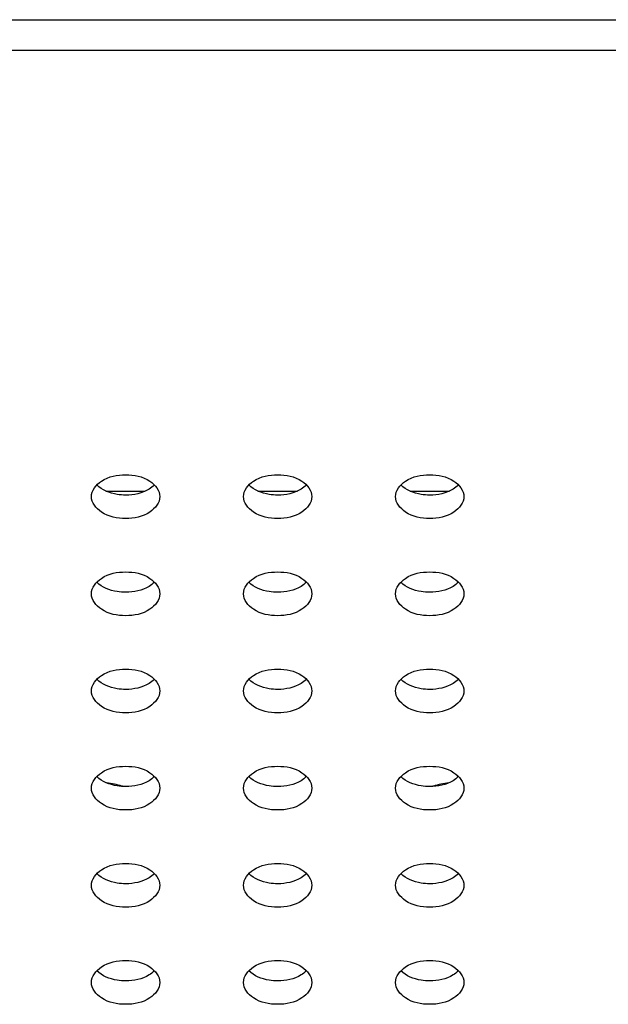
# Model space of a CAD drawing. Units: inches. Extents: x 0 to 22, y 0 to 17.
# Drawn here: x 10.7 to 10.7, y 5.1 to 5.2 of the extents above; entities that cross this region are included whole.
import ezdxf

# ---------------------------------------------------------------- set-up
doc = ezdxf.new("R2010")
doc.units = ezdxf.units.IN
doc.header["$LTSCALE"] = 1.21
doc.header["$MEASUREMENT"] = 0
doc.layers.get('0').update_dxf_attribs({"linetype": 'CONTINUOUS'})
doc.layers.add('3_ALL_AXES', color=7, linetype='CONTINUOUS')
doc.layers.add('7_ALL_FEATURES', color=7, linetype='CONTINUOUS')

msp = doc.modelspace()

# ---------------------------------------------------------------- linework, layer by layer
at = {"color": 7, "linetype": 'Continuous'}
for p, q in [((10.666907184, 5.1910158108), (10.6709846657, 5.1910158108)), ((10.6826552155, 5.1910158108), (10.6867326972, 5.1910158108)), ((10.698403247, 5.1910158108), (10.7024807287, 5.1910158108))]:
    msp.add_line(p, q, dxfattribs=at)
at = {"layer": '3_ALL_AXES', "color": 7, "linetype": 'Continuous'}
for centre, radius, start, end in [((10.6651142086, 5.1484654668), 0.0124887225, 73.9849293438, 81.3770682632), ((10.7042737041, 5.1484654668), 0.0124887225, 98.6229317367, 106.0150706564), ((10.6652510026, 5.1489768302), 0.0119594693, 73.32742528680001, 73.9389599604), ((10.7041369101, 5.1489768303), 0.0119594692, 106.0610400381, 106.6725747151)]:
    msp.add_arc(centre, radius, start, end, dxfattribs=at)
for points, knots in [([(10.6654026178, 5.1904416777), (10.6654026178, 5.1910776112), (10.6665411776, 5.1924538635), (10.6680820065, 5.192705591), (10.6689459249, 5.192705591)], [0, 0, 0, 0, 0.4239975401, 1, 1, 1, 1]), ([(10.6689459249, 5.192705591), (10.6698098432, 5.192705591), (10.6713506721, 5.1924538635), (10.6724892319, 5.1910776112), (10.6724892319, 5.1904416777)], [0, 0, 0, 0, 0.5760024599, 1, 1, 1, 1]), ([(10.6811506493, 5.1904416777), (10.6811506493, 5.1910776112), (10.6822892091, 5.1924538635), (10.683830038, 5.192705591), (10.6846939564, 5.192705591)], [0, 0, 0, 0, 0.4239975401, 1, 1, 1, 1]), ([(10.6846939564, 5.192705591), (10.6855578747, 5.192705591), (10.6870987036, 5.1924538635), (10.6882372634, 5.1910776112), (10.6882372634, 5.1904416777)], [0, 0, 0, 0, 0.5760024599, 1, 1, 1, 1]), ([(10.6968986808, 5.1904416777), (10.6968986808, 5.1910776112), (10.6980372406, 5.1924538635), (10.6995780695, 5.192705591), (10.7004419878, 5.192705591)], [0, 0, 0, 0, 0.4239975401, 1, 1, 1, 1]), ([(10.7004419878, 5.192705591), (10.7013059062, 5.192705591), (10.7028467351, 5.1924538635), (10.7039852949, 5.1910776112), (10.7039852949, 5.1904416777)], [0, 0, 0, 0, 0.5760024599, 1, 1, 1, 1]), ([(10.6689459249, 5.1906006548), (10.6686515304, 5.1906006548), (10.667591117, 5.1906836674), (10.666502944, 5.191100277599999), (10.6659561607, 5.1916495488)], [0, 0, 0, 0, 0.2752831898, 1, 1, 1, 1]), ([(10.671935689, 5.1916495488), (10.6717675666, 5.1914806614), (10.6709009703, 5.1908327786), (10.6697791754, 5.1906006548), (10.6689459249, 5.1906006548)], [0, 0, 0, 0, 0.2223898827, 1, 1, 1, 1]), ([(10.6846939564, 5.1906006548), (10.6843995619, 5.1906006548), (10.6833391485, 5.1906836674), (10.6822509754, 5.191100277599999), (10.6817041922, 5.1916495488)], [0, 0, 0, 0, 0.2752831898, 1, 1, 1, 1]), ([(10.6876837205, 5.1916495488), (10.6875155981, 5.1914806614), (10.6866490018, 5.1908327786), (10.6855272069, 5.1906006548), (10.6846939564, 5.1906006548)], [0, 0, 0, 0, 0.2223898827, 1, 1, 1, 1]), ([(10.7004419878, 5.1906006548), (10.7001475934, 5.1906006548), (10.69908718, 5.1906836674), (10.6979990069, 5.191100277599999), (10.6974522237, 5.1916495488)], [0, 0, 0, 0, 0.2752831898, 1, 1, 1, 1]), ([(10.703431752, 5.1916495488), (10.7032636295, 5.1914806614), (10.7023970333, 5.1908327786), (10.7012752384, 5.1906006548), (10.7004419878, 5.1906006548)], [0, 0, 0, 0, 0.2223898827, 1, 1, 1, 1]), ([(10.6689459249, 5.1881777645), (10.6680820065, 5.1881777645), (10.6665411776, 5.188429492), (10.6654026178, 5.1898057443), (10.6654026178, 5.1904416777)], [0, 0, 0, 0, 0.5760024599, 1, 1, 1, 1]), ([(10.6724892319, 5.1904416777), (10.6724892319, 5.1898057443), (10.6713506721, 5.188429492), (10.6698098432, 5.1881777645), (10.6689459249, 5.1881777645)], [0, 0, 0, 0, 0.4239975401, 1, 1, 1, 1]), ([(10.6846939564, 5.1881777645), (10.683830038, 5.1881777645), (10.6822892091, 5.188429492), (10.6811506493, 5.1898057443), (10.6811506493, 5.1904416777)], [0, 0, 0, 0, 0.5760024599, 1, 1, 1, 1]), ([(10.6882372634, 5.1904416777), (10.6882372634, 5.1898057443), (10.6870987036, 5.188429492), (10.6855578747, 5.1881777645), (10.6846939564, 5.1881777645)], [0, 0, 0, 0, 0.4239975401, 1, 1, 1, 1]), ([(10.7004419878, 5.1881777645), (10.6995780695, 5.1881777645), (10.6980372406, 5.188429492), (10.6968986808, 5.1898057443), (10.6968986808, 5.1904416777)], [0, 0, 0, 0, 0.5760024599, 1, 1, 1, 1]), ([(10.7039852949, 5.1904416777), (10.7039852949, 5.1898057443), (10.7028467351, 5.188429492), (10.7013059062, 5.1881777645), (10.7004419878, 5.1881777645)], [0, 0, 0, 0, 0.4239975401, 1, 1, 1, 1]), ([(10.6654026178, 5.1803798409), (10.6654026178, 5.1810157744), (10.6665411776, 5.182392026700001), (10.6680820065, 5.1826437542), (10.6689459249, 5.1826437542)], [0, 0, 0, 0, 0.4239975401, 1, 1, 1, 1]), ([(10.6689459249, 5.1826437542), (10.6698098432, 5.1826437542), (10.6713506721, 5.182392026700001), (10.6724892319, 5.1810157744), (10.6724892319, 5.1803798409)], [0, 0, 0, 0, 0.5760024599, 1, 1, 1, 1]), ([(10.6811506493, 5.1803798409), (10.6811506493, 5.1810157744), (10.6822892091, 5.182392026700001), (10.683830038, 5.1826437542), (10.6846939564, 5.1826437542)], [0, 0, 0, 0, 0.4239975401, 1, 1, 1, 1]), ([(10.6846939564, 5.1826437542), (10.6855578747, 5.1826437542), (10.6870987036, 5.182392026700001), (10.6882372634, 5.1810157744), (10.6882372634, 5.1803798409)], [0, 0, 0, 0, 0.5760024599, 1, 1, 1, 1]), ([(10.6968986808, 5.1803798409), (10.6968986808, 5.1810157744), (10.6980372406, 5.182392026700001), (10.6995780695, 5.1826437542), (10.7004419878, 5.1826437542)], [0, 0, 0, 0, 0.4239975401, 1, 1, 1, 1]), ([(10.7004419878, 5.1826437542), (10.7013059062, 5.1826437542), (10.7028467351, 5.182392026700001), (10.7039852949, 5.1810157744), (10.7039852949, 5.1803798409)], [0, 0, 0, 0, 0.5760024599, 1, 1, 1, 1]), ([(10.6689459249, 5.1805388179), (10.6686515304, 5.1805388179), (10.667591117, 5.1806218306), (10.666502944, 5.1810384408), (10.6659561607, 5.181587712)], [0, 0, 0, 0, 0.2752831898, 1, 1, 1, 1]), ([(10.671935689, 5.181587712), (10.6717675666, 5.1814188246), (10.6709009703, 5.1807709418), (10.6697791754, 5.1805388179), (10.6689459249, 5.1805388179)], [0, 0, 0, 0, 0.2223898827, 1, 1, 1, 1]), ([(10.6846939564, 5.1805388179), (10.6843995619, 5.1805388179), (10.6833391485, 5.1806218306), (10.6822509754, 5.1810384408), (10.6817041922, 5.181587712)], [0, 0, 0, 0, 0.2752831898, 1, 1, 1, 1]), ([(10.6876837205, 5.181587712), (10.6875155981, 5.1814188246), (10.6866490018, 5.1807709418), (10.6855272069, 5.1805388179), (10.6846939564, 5.1805388179)], [0, 0, 0, 0, 0.2223898827, 1, 1, 1, 1]), ([(10.7004419878, 5.1805388179), (10.7001475934, 5.1805388179), (10.69908718, 5.1806218306), (10.6979990069, 5.1810384408), (10.6974522237, 5.181587712)], [0, 0, 0, 0, 0.2752831898, 1, 1, 1, 1]), ([(10.703431752, 5.181587712), (10.7032636295, 5.1814188246), (10.7023970333, 5.1807709418), (10.7012752384, 5.1805388179), (10.7004419878, 5.1805388179)], [0, 0, 0, 0, 0.2223898827, 1, 1, 1, 1]), ([(10.6689459249, 5.1781159276), (10.6680820065, 5.1781159276), (10.6665411776, 5.1783676552), (10.6654026178, 5.1797439074), (10.6654026178, 5.1803798409)], [0, 0, 0, 0, 0.5760024599, 1, 1, 1, 1]), ([(10.6724892319, 5.1803798409), (10.6724892319, 5.1797439074), (10.6713506721, 5.1783676552), (10.6698098432, 5.1781159276), (10.6689459249, 5.1781159276)], [0, 0, 0, 0, 0.4239975401, 1, 1, 1, 1]), ([(10.6846939564, 5.1781159276), (10.683830038, 5.1781159276), (10.6822892091, 5.1783676552), (10.6811506493, 5.1797439074), (10.6811506493, 5.1803798409)], [0, 0, 0, 0, 0.5760024599, 1, 1, 1, 1]), ([(10.6882372634, 5.1803798409), (10.6882372634, 5.1797439074), (10.6870987036, 5.1783676552), (10.6855578747, 5.1781159276), (10.6846939564, 5.1781159276)], [0, 0, 0, 0, 0.4239975401, 1, 1, 1, 1]), ([(10.7004419878, 5.1781159276), (10.6995780695, 5.1781159276), (10.6980372406, 5.1783676552), (10.6968986808, 5.1797439074), (10.6968986808, 5.1803798409)], [0, 0, 0, 0, 0.5760024599, 1, 1, 1, 1]), ([(10.7039852949, 5.1803798409), (10.7039852949, 5.1797439074), (10.7028467351, 5.1783676552), (10.7013059062, 5.1781159276), (10.7004419878, 5.1781159276)], [0, 0, 0, 0, 0.4239975401, 1, 1, 1, 1]), ([(10.6654026178, 5.1703180041), (10.6654026178, 5.1709539376), (10.6665411776, 5.1723301899), (10.6680820065, 5.172581917400001), (10.6689459249, 5.172581917400001)], [0, 0, 0, 0, 0.4239975401, 1, 1, 1, 1]), ([(10.6689459249, 5.172581917400001), (10.6698098432, 5.172581917400001), (10.6713506721, 5.1723301899), (10.6724892319, 5.1709539376), (10.6724892319, 5.1703180041)], [0, 0, 0, 0, 0.5760024599, 1, 1, 1, 1]), ([(10.6811506493, 5.1703180041), (10.6811506493, 5.1709539376), (10.6822892091, 5.1723301899), (10.683830038, 5.172581917400001), (10.6846939564, 5.172581917400001)], [0, 0, 0, 0, 0.4239975401, 1, 1, 1, 1]), ([(10.6846939564, 5.172581917400001), (10.6855578747, 5.172581917400001), (10.6870987036, 5.1723301899), (10.6882372634, 5.1709539376), (10.6882372634, 5.1703180041)], [0, 0, 0, 0, 0.5760024599, 1, 1, 1, 1]), ([(10.6968986808, 5.1703180041), (10.6968986808, 5.1709539376), (10.6980372406, 5.1723301899), (10.6995780695, 5.172581917400001), (10.7004419878, 5.172581917400001)], [0, 0, 0, 0, 0.4239975401, 1, 1, 1, 1]), ([(10.7004419878, 5.172581917400001), (10.7013059062, 5.172581917400001), (10.7028467351, 5.1723301899), (10.7039852949, 5.1709539376), (10.7039852949, 5.1703180041)], [0, 0, 0, 0, 0.5760024599, 1, 1, 1, 1]), ([(10.6689459249, 5.1704769811), (10.6686515304, 5.1704769811), (10.667591117, 5.1705599938), (10.666502944, 5.170976604), (10.6659561607, 5.1715258752)], [0, 0, 0, 0, 0.2752831898, 1, 1, 1, 1]), ([(10.671935689, 5.1715258752), (10.6717675666, 5.171356987799999), (10.6709009703, 5.170709105), (10.6697791754, 5.1704769811), (10.6689459249, 5.1704769811)], [0, 0, 0, 0, 0.2223898827, 1, 1, 1, 1]), ([(10.6846939564, 5.1704769811), (10.6843995619, 5.1704769811), (10.6833391485, 5.1705599938), (10.6822509754, 5.170976604), (10.6817041922, 5.1715258752)], [0, 0, 0, 0, 0.2752831898, 1, 1, 1, 1]), ([(10.6876837205, 5.1715258752), (10.6875155981, 5.171356987799999), (10.6866490018, 5.170709105), (10.6855272069, 5.1704769811), (10.6846939564, 5.1704769811)], [0, 0, 0, 0, 0.2223898827, 1, 1, 1, 1]), ([(10.7004419878, 5.1704769811), (10.7001475934, 5.1704769811), (10.69908718, 5.1705599938), (10.6979990069, 5.170976604), (10.6974522237, 5.1715258752)], [0, 0, 0, 0, 0.2752831898, 1, 1, 1, 1]), ([(10.703431752, 5.1715258752), (10.7032636295, 5.171356987799999), (10.7023970333, 5.170709105), (10.7012752384, 5.1704769811), (10.7004419878, 5.1704769811)], [0, 0, 0, 0, 0.2223898827, 1, 1, 1, 1]), ([(10.6689459249, 5.1680540908), (10.6680820065, 5.1680540908), (10.6665411776, 5.168305818299999), (10.6654026178, 5.1696820706), (10.6654026178, 5.1703180041)], [0, 0, 0, 0, 0.5760024599, 1, 1, 1, 1]), ([(10.6724892319, 5.1703180041), (10.6724892319, 5.1696820706), (10.6713506721, 5.168305818299999), (10.6698098432, 5.1680540908), (10.6689459249, 5.1680540908)], [0, 0, 0, 0, 0.4239975401, 1, 1, 1, 1]), ([(10.6846939564, 5.1680540908), (10.683830038, 5.1680540908), (10.6822892091, 5.168305818299999), (10.6811506493, 5.1696820706), (10.6811506493, 5.1703180041)], [0, 0, 0, 0, 0.5760024599, 1, 1, 1, 1]), ([(10.6882372634, 5.1703180041), (10.6882372634, 5.1696820706), (10.6870987036, 5.168305818299999), (10.6855578747, 5.1680540908), (10.6846939564, 5.1680540908)], [0, 0, 0, 0, 0.4239975401, 1, 1, 1, 1]), ([(10.7004419878, 5.1680540908), (10.6995780695, 5.1680540908), (10.6980372406, 5.168305818299999), (10.6968986808, 5.1696820706), (10.6968986808, 5.1703180041)], [0, 0, 0, 0, 0.5760024599, 1, 1, 1, 1]), ([(10.7039852949, 5.1703180041), (10.7039852949, 5.1696820706), (10.7028467351, 5.168305818299999), (10.7013059062, 5.1680540908), (10.7004419878, 5.1680540908)], [0, 0, 0, 0, 0.4239975401, 1, 1, 1, 1]), ([(10.6654026178, 5.1602561673), (10.6654026178, 5.1608921008), (10.6665411776, 5.1622683531), (10.6680820065, 5.1625200806), (10.6689459249, 5.1625200806)], [0, 0, 0, 0, 0.4239975401, 1, 1, 1, 1]), ([(10.6689459249, 5.1625200806), (10.6698098432, 5.1625200806), (10.6713506721, 5.1622683531), (10.6724892319, 5.1608921008), (10.6724892319, 5.1602561673)], [0, 0, 0, 0, 0.5760024599, 1, 1, 1, 1]), ([(10.6811506493, 5.1602561673), (10.6811506493, 5.1608921008), (10.6822892091, 5.1622683531), (10.683830038, 5.1625200806), (10.6846939564, 5.1625200806)], [0, 0, 0, 0, 0.4239975401, 1, 1, 1, 1]), ([(10.6846939564, 5.1625200806), (10.6855578747, 5.1625200806), (10.6870987036, 5.1622683531), (10.6882372634, 5.1608921008), (10.6882372634, 5.1602561673)], [0, 0, 0, 0, 0.5760024599, 1, 1, 1, 1]), ([(10.6968986808, 5.1602561673), (10.6968986808, 5.1608921008), (10.6980372406, 5.1622683531), (10.6995780695, 5.1625200806), (10.7004419878, 5.1625200806)], [0, 0, 0, 0, 0.4239975401, 1, 1, 1, 1]), ([(10.7004419878, 5.1625200806), (10.7013059062, 5.1625200806), (10.7028467351, 5.1622683531), (10.7039852949, 5.1608921008), (10.7039852949, 5.1602561673)], [0, 0, 0, 0, 0.5760024599, 1, 1, 1, 1]), ([(10.6689459249, 5.1604151443), (10.6686515304, 5.1604151443), (10.667591117, 5.160498157), (10.666502944, 5.1609147672), (10.6659561607, 5.1614640384)], [0, 0, 0, 0, 0.2752831898, 1, 1, 1, 1]), ([(10.671935689, 5.1614640384), (10.6717675666, 5.161295151), (10.6709009703, 5.1606472681), (10.6697791754, 5.1604151443), (10.6689459249, 5.1604151443)], [0, 0, 0, 0, 0.2223898827, 1, 1, 1, 1]), ([(10.6846939564, 5.1604151443), (10.6843995619, 5.1604151443), (10.6833391485, 5.160498157), (10.6822509754, 5.1609147672), (10.6817041922, 5.1614640384)], [0, 0, 0, 0, 0.2752831898, 1, 1, 1, 1]), ([(10.6876837205, 5.1614640384), (10.6875155981, 5.161295151), (10.6866490018, 5.1606472681), (10.6855272069, 5.1604151443), (10.6846939564, 5.1604151443)], [0, 0, 0, 0, 0.2223898827, 1, 1, 1, 1]), ([(10.7004419878, 5.1604151443), (10.7001475934, 5.1604151443), (10.69908718, 5.160498157), (10.6979990069, 5.1609147672), (10.6974522237, 5.1614640384)], [0, 0, 0, 0, 0.2752831898, 1, 1, 1, 1]), ([(10.703431752, 5.1614640384), (10.7032636295, 5.161295151), (10.7023970333, 5.1606472681), (10.7012752384, 5.1604151443), (10.7004419878, 5.1604151443)], [0, 0, 0, 0, 0.2223898827, 1, 1, 1, 1]), ([(10.6689459249, 5.157992254), (10.6680820065, 5.157992254), (10.6665411776, 5.1582439815), (10.6654026178, 5.1596202338), (10.6654026178, 5.1602561673)], [0, 0, 0, 0, 0.5760024599, 1, 1, 1, 1]), ([(10.6724892319, 5.1602561673), (10.6724892319, 5.1596202338), (10.6713506721, 5.1582439815), (10.6698098432, 5.157992254), (10.6689459249, 5.157992254)], [0, 0, 0, 0, 0.4239975401, 1, 1, 1, 1]), ([(10.6846939564, 5.157992254), (10.683830038, 5.157992254), (10.6822892091, 5.1582439815), (10.6811506493, 5.1596202338), (10.6811506493, 5.1602561673)], [0, 0, 0, 0, 0.5760024599, 1, 1, 1, 1]), ([(10.6882372634, 5.1602561673), (10.6882372634, 5.1596202338), (10.6870987036, 5.1582439815), (10.6855578747, 5.157992254), (10.6846939564, 5.157992254)], [0, 0, 0, 0, 0.4239975401, 1, 1, 1, 1]), ([(10.7004419878, 5.157992254), (10.6995780695, 5.157992254), (10.6980372406, 5.1582439815), (10.6968986808, 5.1596202338), (10.6968986808, 5.1602561673)], [0, 0, 0, 0, 0.5760024599, 1, 1, 1, 1]), ([(10.7039852949, 5.1602561673), (10.7039852949, 5.1596202338), (10.7028467351, 5.1582439815), (10.7013059062, 5.157992254), (10.7004419878, 5.157992254)], [0, 0, 0, 0, 0.4239975401, 1, 1, 1, 1]), ([(10.6654026178, 5.1501943305), (10.6654026178, 5.150830264), (10.6665411776, 5.1522065163), (10.6680820065, 5.1524582438), (10.6689459249, 5.1524582438)], [0, 0, 0, 0, 0.4239975401, 1, 1, 1, 1]), ([(10.6689459249, 5.1524582438), (10.6698098432, 5.1524582438), (10.6713506721, 5.1522065163), (10.6724892319, 5.150830264), (10.6724892319, 5.1501943305)], [0, 0, 0, 0, 0.5760024599, 1, 1, 1, 1]), ([(10.6811506493, 5.1501943305), (10.6811506493, 5.150830264), (10.6822892091, 5.1522065163), (10.683830038, 5.1524582438), (10.6846939564, 5.1524582438)], [0, 0, 0, 0, 0.4239975401, 1, 1, 1, 1]), ([(10.6846939564, 5.1524582438), (10.6855578747, 5.1524582438), (10.6870987036, 5.1522065163), (10.6882372634, 5.150830264), (10.6882372634, 5.1501943305)], [0, 0, 0, 0, 0.5760024599, 1, 1, 1, 1]), ([(10.6968986808, 5.1501943305), (10.6968986808, 5.150830264), (10.6980372406, 5.1522065163), (10.6995780695, 5.1524582438), (10.7004419878, 5.1524582438)], [0, 0, 0, 0, 0.4239975401, 1, 1, 1, 1]), ([(10.7004419878, 5.1524582438), (10.7013059062, 5.1524582438), (10.7028467351, 5.1522065163), (10.7039852949, 5.150830264), (10.7039852949, 5.1501943305)], [0, 0, 0, 0, 0.5760024599, 1, 1, 1, 1]), ([(10.6689459249, 5.1503533075), (10.6686515304, 5.1503533075), (10.667591117, 5.1504363202), (10.666502944, 5.1508529304), (10.6659561607, 5.1514022016)], [0, 0, 0, 0, 0.2752831898, 1, 1, 1, 1]), ([(10.671935689, 5.1514022016), (10.6717675666, 5.151233314100001), (10.6709009703, 5.1505854313), (10.6697791754, 5.1503533075), (10.6689459249, 5.1503533075)], [0, 0, 0, 0, 0.2223898827, 1, 1, 1, 1]), ([(10.6846939564, 5.1503533075), (10.6843995619, 5.1503533075), (10.6833391485, 5.1504363202), (10.6822509754, 5.1508529304), (10.6817041922, 5.1514022016)], [0, 0, 0, 0, 0.2752831898, 1, 1, 1, 1]), ([(10.6876837205, 5.1514022016), (10.6875155981, 5.151233314100001), (10.6866490018, 5.1505854313), (10.6855272069, 5.1503533075), (10.6846939564, 5.1503533075)], [0, 0, 0, 0, 0.2223898827, 1, 1, 1, 1]), ([(10.7004419878, 5.1503533075), (10.7001475934, 5.1503533075), (10.69908718, 5.1504363202), (10.6979990069, 5.1508529304), (10.6974522237, 5.1514022016)], [0, 0, 0, 0, 0.2752831898, 1, 1, 1, 1]), ([(10.703431752, 5.1514022016), (10.7032636295, 5.151233314100001), (10.7023970333, 5.1505854313), (10.7012752384, 5.1503533075), (10.7004419878, 5.1503533075)], [0, 0, 0, 0, 0.2223898827, 1, 1, 1, 1]), ([(10.6689459249, 5.1479304172), (10.6680820065, 5.1479304172), (10.6665411776, 5.148182144700001), (10.6654026178, 5.149558397), (10.6654026178, 5.1501943305)], [0, 0, 0, 0, 0.5760024599, 1, 1, 1, 1]), ([(10.6724892319, 5.1501943305), (10.6724892319, 5.149558397), (10.6713506721, 5.148182144700001), (10.6698098432, 5.1479304172), (10.6689459249, 5.1479304172)], [0, 0, 0, 0, 0.4239975401, 1, 1, 1, 1]), ([(10.6846939564, 5.1479304172), (10.683830038, 5.1479304172), (10.6822892091, 5.148182144700001), (10.6811506493, 5.149558397), (10.6811506493, 5.1501943305)], [0, 0, 0, 0, 0.5760024599, 1, 1, 1, 1]), ([(10.6882372634, 5.1501943305), (10.6882372634, 5.149558397), (10.6870987036, 5.148182144700001), (10.6855578747, 5.1479304172), (10.6846939564, 5.1479304172)], [0, 0, 0, 0, 0.4239975401, 1, 1, 1, 1]), ([(10.7004419878, 5.1479304172), (10.6995780695, 5.1479304172), (10.6980372406, 5.148182144700001), (10.6968986808, 5.149558397), (10.6968986808, 5.1501943305)], [0, 0, 0, 0, 0.5760024599, 1, 1, 1, 1]), ([(10.7039852949, 5.1501943305), (10.7039852949, 5.149558397), (10.7028467351, 5.148182144700001), (10.7013059062, 5.1479304172), (10.7004419878, 5.1479304172)], [0, 0, 0, 0, 0.4239975401, 1, 1, 1, 1]), ([(10.6654026178, 5.1401324937), (10.6654026178, 5.140768427099999), (10.6665411776, 5.1421446794), (10.6680820065, 5.1423964069), (10.6689459249, 5.1423964069)], [0, 0, 0, 0, 0.4239975401, 1, 1, 1, 1]), ([(10.6689459249, 5.1423964069), (10.6698098432, 5.1423964069), (10.6713506721, 5.1421446794), (10.6724892319, 5.140768427099999), (10.6724892319, 5.1401324937)], [0, 0, 0, 0, 0.5760024599, 1, 1, 1, 1]), ([(10.6811506493, 5.1401324937), (10.6811506493, 5.140768427099999), (10.6822892091, 5.1421446794), (10.683830038, 5.1423964069), (10.6846939564, 5.1423964069)], [0, 0, 0, 0, 0.4239975401, 1, 1, 1, 1]), ([(10.6846939564, 5.1423964069), (10.6855578747, 5.1423964069), (10.6870987036, 5.1421446794), (10.6882372634, 5.140768427099999), (10.6882372634, 5.1401324937)], [0, 0, 0, 0, 0.5760024599, 1, 1, 1, 1]), ([(10.6968986808, 5.1401324937), (10.6968986808, 5.140768427099999), (10.6980372406, 5.1421446794), (10.6995780695, 5.1423964069), (10.7004419878, 5.1423964069)], [0, 0, 0, 0, 0.4239975401, 1, 1, 1, 1]), ([(10.7004419878, 5.1423964069), (10.7013059062, 5.1423964069), (10.7028467351, 5.1421446794), (10.7039852949, 5.140768427099999), (10.7039852949, 5.1401324937)], [0, 0, 0, 0, 0.5760024599, 1, 1, 1, 1]), ([(10.6689459249, 5.1402914707), (10.6686515304, 5.1402914707), (10.667591117, 5.1403744833), (10.666502944, 5.1407910936), (10.6659561607, 5.1413403647)], [0, 0, 0, 0, 0.2752831898, 1, 1, 1, 1]), ([(10.671935689, 5.1413403647), (10.6717675666, 5.1411714773), (10.6709009703, 5.1405235945), (10.6697791754, 5.1402914707), (10.6689459249, 5.1402914707)], [0, 0, 0, 0, 0.2223898827, 1, 1, 1, 1]), ([(10.6846939564, 5.1402914707), (10.6843995619, 5.1402914707), (10.6833391485, 5.1403744833), (10.6822509754, 5.1407910936), (10.6817041922, 5.1413403647)], [0, 0, 0, 0, 0.2752831898, 1, 1, 1, 1]), ([(10.6876837205, 5.1413403647), (10.6875155981, 5.1411714773), (10.6866490018, 5.1405235945), (10.6855272069, 5.1402914707), (10.6846939564, 5.1402914707)], [0, 0, 0, 0, 0.2223898827, 1, 1, 1, 1]), ([(10.7004419878, 5.1402914707), (10.7001475934, 5.1402914707), (10.69908718, 5.1403744833), (10.6979990069, 5.1407910936), (10.6974522237, 5.1413403647)], [0, 0, 0, 0, 0.2752831898, 1, 1, 1, 1]), ([(10.703431752, 5.1413403647), (10.7032636295, 5.1411714773), (10.7023970333, 5.1405235945), (10.7012752384, 5.1402914707), (10.7004419878, 5.1402914707)], [0, 0, 0, 0, 0.2223898827, 1, 1, 1, 1]), ([(10.6689459249, 5.1378685804), (10.6680820065, 5.1378685804), (10.6665411776, 5.1381203079), (10.6654026178, 5.1394965602), (10.6654026178, 5.1401324937)], [0, 0, 0, 0, 0.5760024599, 1, 1, 1, 1]), ([(10.6724892319, 5.1401324937), (10.6724892319, 5.1394965602), (10.6713506721, 5.1381203079), (10.6698098432, 5.1378685804), (10.6689459249, 5.1378685804)], [0, 0, 0, 0, 0.4239975401, 1, 1, 1, 1]), ([(10.6846939564, 5.1378685804), (10.683830038, 5.1378685804), (10.6822892091, 5.1381203079), (10.6811506493, 5.1394965602), (10.6811506493, 5.1401324937)], [0, 0, 0, 0, 0.5760024599, 1, 1, 1, 1]), ([(10.6882372634, 5.1401324937), (10.6882372634, 5.1394965602), (10.6870987036, 5.1381203079), (10.6855578747, 5.1378685804), (10.6846939564, 5.1378685804)], [0, 0, 0, 0, 0.4239975401, 1, 1, 1, 1]), ([(10.7004419878, 5.1378685804), (10.6995780695, 5.1378685804), (10.6980372406, 5.1381203079), (10.6968986808, 5.1394965602), (10.6968986808, 5.1401324937)], [0, 0, 0, 0, 0.5760024599, 1, 1, 1, 1]), ([(10.7039852949, 5.1401324937), (10.7039852949, 5.1394965602), (10.7028467351, 5.1381203079), (10.7013059062, 5.1378685804), (10.7004419878, 5.1378685804)], [0, 0, 0, 0, 0.4239975401, 1, 1, 1, 1])]:
    msp.add_open_spline(points, degree=3, knots=knots, dxfattribs=at)
at = {"layer": '7_ALL_FEATURES', "color": 7, "linetype": 'Continuous'}
for p, q in [((8.6938421055, 5.2398347084), (11.8110719091, 5.2398347084)), ((8.6886309642, 5.2366851021), (11.8110719091, 5.2366851021))]:
    msp.add_line(p, q, dxfattribs=at)

doc.saveas('drawing.dxf')
